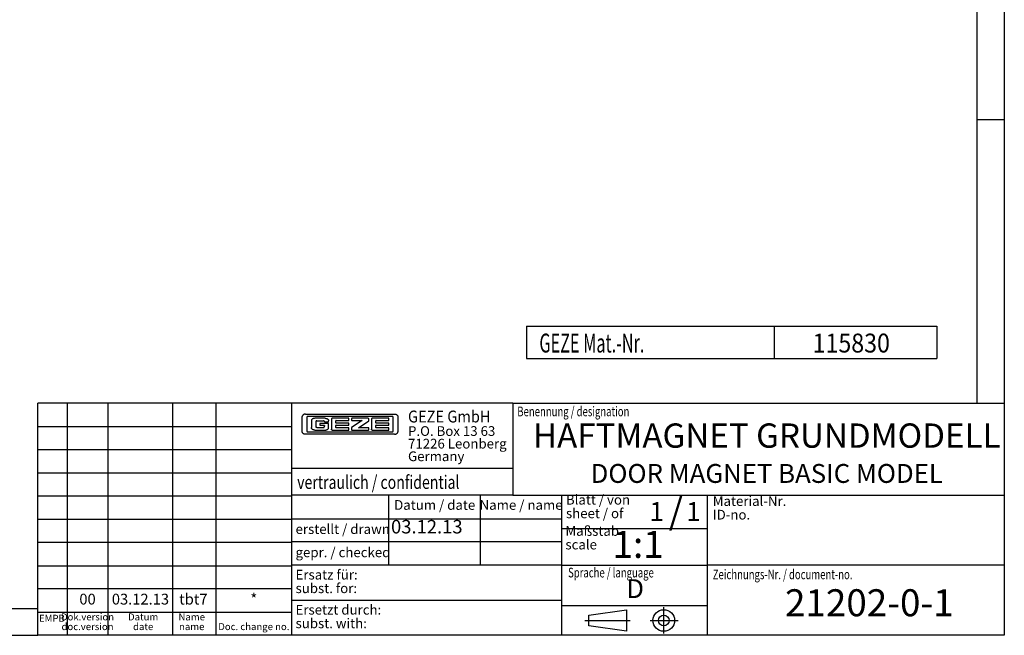
# Model space of a CAD drawing. Units: inches. Extents: x 0 to 410, y 0 to 286.
# Drawn here: x 228 to 410, y 0 to 114 of the extents above; entities that cross this region are included whole.
import ezdxf

# ---------------------------------------------------------------- set-up
doc = ezdxf.new("R2010")
doc.units = ezdxf.units.IN
doc.linetypes.add('DOT_CENTER', pattern=[14, 12, -1, 0, -1])
doc.layers.add('1', color=7, linetype='Continuous')
doc.styles.add('CONVERTER_11', font='txt.shx', dxfattribs={"width": 0.63})
doc.styles.add('CONVERTER_12', font='txt.shx', dxfattribs={"width": 0.9})
doc.styles.add('CONVERTER_15', font='txt.shx', dxfattribs={"width": 0.765})
doc.styles.add('CONVERTER_16', font='txt.shx', dxfattribs={"width": 0.72})
doc.styles.add('CONVERTER_17', font='txt.shx', dxfattribs={"width": 0.54})
doc.styles.add('CONVERTER_18', font='txt.shx', dxfattribs={"width": 0.666963})

# ---------------------------------------------------------------- blocks, each defined once
blk = doc.blocks.new('Mat_-Nr_Tabelle', base_point=(359.5, 45.3))
at = {"layer": '1', "color": 1, "linetype": 'Continuous'}
for p, q in [((321.5, 57.3), (321.5, 51.3)), ((321.5, 57.3), (397.5, 57.3)), ((367.35, 57.3), (367.35, 51.3)), ((397.5, 57.3), (397.5, 51.3)), ((321.5, 51.3), (397.5, 51.3))]:
    blk.add_line(p, q, dxfattribs=at)
at = {"layer": '1', "color": 4}
for s, style, width, p in [('GEZE Mat.-Nr.', 'CONVERTER_11', 0.63, (323.9, 52.42)), ('115830', 'CONVERTER_12', 0.9, (374.5, 52.42))]:
    blk.add_text(s, height=3.5, dxfattribs=dict(at, style=style, width=width)).set_placement(p)
blk = doc.blocks.new('a3kl')
at = {"color": 2, "linetype": 'Continuous'}
for p, q in [((410, 286), (410, 0)), ((410, 43), (410, 0)), ((410, 0), (231, 0))]:
    blk.add_line(p, q, dxfattribs=at)
at = {"color": 3, "linetype": 'Continuous'}
for p, q in [((405, 43), (405, 281)), ((405, 95.6), (410, 95.6)), ((236.5, 0), (236.5, 43)), ((244, 0), (244, 43)), ((256, 0), (256, 43)), ((264, 0), (264, 43)), ((231, 38.7), (278, 38.7)), ((278, 34.4), (231, 34.4)), ((231, 30.1), (278, 30.1)), ((278, 25.8), (231, 25.8)), ((296, 13), (296, 26)), ((313, 13), (313, 26)), ((231, 21.5), (278, 21.5)), ((278, 21.6), (328, 21.6)), ((278, 17.2), (231, 17.2)), ((328, 17.3), (278, 17.3)), ((231, 12.9), (278, 12.9)), ((278, 8.6), (231, 8.6)), ((278, 6.5), (328, 6.5)), ((205, 5), (231, 5))]:
    blk.add_line(p, q, dxfattribs=at)
at = {"color": 1, "linetype": 'Continuous'}
for p, q in [((231, 0), (231, 43)), ((319, 43), (231, 43)), ((231, 0), (231, 43)), ((231, 0), (231, 43)), ((278, 43), (278, 31)), ((319, 43), (410, 43)), ((319, 43), (319, 38.98)), ((319, 38.98), (319, 31)), ((278, 31), (278, 5.87)), ((278, 31), (319, 31)), ((278, 30), (278, 30.1)), ((319, 31), (319, 26)), ((319, 26), (278, 26)), ((319, 26), (328, 26)), ((328, 26), (328, 5.5)), ((328, 26), (410, 26)), ((355, 5.5), (355, 26)), ((328, 19.83), (355, 19.83)), ((296, 13), (278, 13)), ((313, 13), (296, 13)), ((328, 13), (313, 13)), ((355, 12.97), (328, 12.97)), ((410, 13), (355, 13)), ((278, 5.87), (278, 0)), ((328, 5.5), (328, 0)), ((355, 0), (355, 5.5))]:
    blk.add_line(p, q, dxfattribs=at)
at = {"color": 7, "linetype": 'Continuous'}
for p, q in [((279.97, 37.73), (279.97, 40.54)), ((280.58, 41.01), (297.07, 41.01)), ((280.83, 40.44), (280.83, 37.82)), ((296.68, 40.58), (280.97, 40.58)), ((284.24, 40.22), (282.27, 40.22)), ((288.58, 40.22), (285.5, 40.22)), ((288.58, 39.83), (288.58, 40.22)), ((289.1, 40.16), (289.1, 39.89)), ((292.16, 40.22), (289.16, 40.22)), ((295.99, 40.22), (292.91, 40.22)), ((295.99, 39.83), (295.99, 40.22)), ((296.82, 37.82), (296.82, 40.44)), ((297.68, 40.54), (297.68, 37.73)), ((281.66, 39.75), (281.66, 38.51)), ((282.5, 39.64), (282.5, 38.66)), ((282.65, 39.78), (283.92, 39.78)), ((282.65, 38.52), (283.92, 38.52)), ((284.85, 39.27), (283.25, 39.27)), ((283.25, 39.27), (283.25, 38.93)), ((283.25, 38.93), (284, 38.93)), ((284.06, 39.64), (284.06, 39.56)), ((284.06, 39.56), (284.85, 39.56)), ((284.06, 38.87), (284.06, 38.76)), ((284.85, 39.56), (284.85, 39.75)), ((284.85, 38.51), (284.85, 39.27)), ((285.36, 40.08), (285.36, 38.19)), ((286.21, 39.38), (286.21, 39.78)), ((286.21, 38.52), (286.21, 38.92)), ((286.26, 39.83), (288.58, 39.83)), ((288.58, 39.32), (286.26, 39.32)), ((286.26, 38.98), (288.58, 38.98)), ((288.58, 38.46), (286.26, 38.46)), ((288.58, 38.98), (288.58, 39.32)), ((288.58, 38.05), (288.58, 38.46)), ((291.04, 39.83), (289.1, 38.51)), ((289.1, 38.51), (289.1, 38.1)), ((289.16, 39.83), (291.04, 39.83)), ((290.39, 38.46), (292.3, 39.78)), ((292.24, 38.46), (290.39, 38.46)), ((292.3, 39.78), (292.3, 40.08)), ((292.3, 38.1), (292.3, 38.41)), ((292.77, 40.08), (292.77, 38.19)), ((293.62, 39.38), (293.62, 39.78)), ((293.62, 38.52), (293.62, 38.92)), ((293.68, 39.83), (295.99, 39.83)), ((295.99, 39.32), (293.68, 39.32)), ((293.68, 38.98), (295.99, 38.98)), ((295.99, 38.46), (293.68, 38.46)), ((295.99, 38.98), (295.99, 39.32)), ((295.99, 38.05), (295.99, 38.46)), ((297.07, 37.26), (280.58, 37.26)), ((296.68, 37.68), (280.97, 37.68)), ((282.27, 38.04), (284.24, 38.04)), ((285.5, 38.05), (288.58, 38.05)), ((289.16, 38.05), (292.24, 38.05)), ((292.91, 38.05), (295.99, 38.05))]:
    blk.add_line(p, q, dxfattribs=at)
at = {"color": 4, "linetype": 'Continuous'}
blk.add_line((231, 4.3), (278, 4.3), dxfattribs=at)
at = {"color": 7, "linetype": 'Continuous'}
for centre, radius, start, end in [((280.97, 40.44), 0.137, 90, 180), ((289.16, 40.16), 0.0577, 90, 180), ((296.68, 40.44), 0.137, 0, 90), ((284, 38.87), 0.0595, 1.3124, 90), ((286.26, 39.78), 0.0569, 89.1879, 179.4434), ((286.26, 39.38), 0.0569, 180.5566, 270.8121), ((286.26, 38.92), 0.0569, 89.1879, 179.4434), ((286.26, 38.52), 0.0569, 180.5566, 270.8121), ((289.16, 39.89), 0.0577, 180, 270), ((292.24, 38.41), 0.0576, 0.0723, 90.0723), ((293.68, 39.78), 0.0569, 89.1879, 179.4434), ((293.68, 39.38), 0.0569, 180.5566, 270.8121), ((293.68, 38.92), 0.0569, 89.1879, 179.4434), ((293.68, 38.52), 0.0569, 180.5566, 270.8121), ((280.97, 37.82), 0.137, 180, 270), ((289.16, 38.1), 0.0576, 180.0723, 270.0723), ((292.24, 38.1), 0.0576, 269.9277, 359.9277), ((296.68, 37.82), 0.137, 270, 0)]:
    blk.add_arc(centre, radius, start, end, dxfattribs=at)
for points, knots in [([(280.58, 41.01), (280.53, 41), (280.42, 41), (280.27, 40.95), (280.15, 40.87), (280.05, 40.77), (279.99, 40.66), (279.98, 40.58), (279.97, 40.54)], [0, 0, 0, 0, 0.1601947, 0.3210952, 0.4607711, 0.6002079, 0.7244157, 0.8468166, 0.8468166, 0.8468166, 0.8468166]), ([(282.27, 40.22), (282.22, 40.22), (282.12, 40.21), (281.98, 40.17), (281.85, 40.1), (281.75, 40.01), (281.67, 39.89), (281.66, 39.8), (281.66, 39.75)], [0, 0, 0, 0, 0.1486424, 0.2982382, 0.4390496, 0.5790301, 0.7141202, 0.847689, 0.847689, 0.847689, 0.847689]), ([(284.24, 40.22), (284.29, 40.22), (284.39, 40.21), (284.53, 40.17), (284.66, 40.1), (284.77, 40.01), (284.84, 39.89), (284.85, 39.8), (284.85, 39.75)], [0, 0, 0, 0, 0.1486424, 0.2982382, 0.4390496, 0.5790301, 0.7141202, 0.847689, 0.847689, 0.847689, 0.847689]), ([(285.5, 40.22), (285.49, 40.22), (285.46, 40.22), (285.43, 40.2), (285.4, 40.18), (285.38, 40.15), (285.36, 40.12), (285.36, 40.1), (285.36, 40.08)], [0, 0, 0, 0, 0.0381153, 0.0763356, 0.1127549, 0.1486422, 0.1827729, 0.2174479, 0.2174479, 0.2174479, 0.2174479]), ([(292.3, 40.08), (292.29, 40.09), (292.29, 40.12), (292.28, 40.15), (292.26, 40.18), (292.23, 40.2), (292.2, 40.22), (292.17, 40.22), (292.16, 40.22)], [0, 0, 0, 0, 0.0353324, 0.0704204, 0.1027084, 0.1352293, 0.1740111, 0.2125287, 0.2125287, 0.2125287, 0.2125287]), ([(292.91, 40.22), (292.9, 40.22), (292.87, 40.22), (292.84, 40.2), (292.81, 40.18), (292.79, 40.15), (292.78, 40.12), (292.78, 40.1), (292.77, 40.08)], [0, 0, 0, 0, 0.0381153, 0.0763356, 0.1127549, 0.1486422, 0.1827729, 0.2174479, 0.2174479, 0.2174479, 0.2174479]), ([(297.07, 41.01), (297.12, 41), (297.23, 41), (297.38, 40.95), (297.5, 40.87), (297.6, 40.77), (297.66, 40.66), (297.67, 40.58), (297.68, 40.54)], [0, 0, 0, 0, 0.1601947, 0.3210952, 0.4607711, 0.6002079, 0.7244157, 0.8468166, 0.8468166, 0.8468166, 0.8468166]), ([(282.27, 38.04), (282.22, 38.05), (282.12, 38.05), (281.98, 38.1), (281.85, 38.16), (281.75, 38.26), (281.67, 38.38), (281.66, 38.47), (281.66, 38.51)], [0, 0, 0, 0, 0.1486424, 0.2982382, 0.4390496, 0.5790301, 0.7141202, 0.847689, 0.847689, 0.847689, 0.847689]), ([(282.65, 39.78), (282.63, 39.78), (282.61, 39.78), (282.58, 39.77), (282.55, 39.75), (282.53, 39.72), (282.51, 39.68), (282.5, 39.66), (282.5, 39.64)], [0, 0, 0, 0, 0.0328395, 0.0655976, 0.1022664, 0.1389212, 0.1782533, 0.2177268, 0.2177268, 0.2177268, 0.2177268]), ([(282.65, 38.52), (282.63, 38.52), (282.61, 38.52), (282.58, 38.54), (282.55, 38.56), (282.53, 38.59), (282.51, 38.62), (282.5, 38.65), (282.5, 38.66)], [0, 0, 0, 0, 0.0328395, 0.0655976, 0.1022664, 0.1389212, 0.1782533, 0.2177268, 0.2177268, 0.2177268, 0.2177268]), ([(284.06, 39.64), (284.06, 39.65), (284.06, 39.67), (284.05, 39.7), (284.03, 39.73), (284, 39.76), (283.96, 39.78), (283.94, 39.78), (283.92, 39.78)], [0, 0, 0, 0, 0.0303249, 0.0604418, 0.0959479, 0.1315594, 0.1736624, 0.2160933, 0.2160933, 0.2160933, 0.2160933]), ([(283.92, 38.52), (283.94, 38.52), (283.96, 38.52), (284, 38.54), (284.02, 38.56), (284.04, 38.59), (284.06, 38.62), (284.06, 38.68), (284.06, 38.73), (284.06, 38.76)], [0, 0, 0, 0, 0.0375511, 0.0754042, 0.1094159, 0.1434581, 0.170967, 0.2205584, 0.3151356, 0.3151356, 0.3151356, 0.3151356]), ([(284.24, 38.04), (284.29, 38.05), (284.39, 38.05), (284.53, 38.1), (284.66, 38.16), (284.77, 38.26), (284.84, 38.38), (284.85, 38.47), (284.85, 38.51)], [0, 0, 0, 0, 0.1486424, 0.2982382, 0.4390496, 0.5790301, 0.7141202, 0.847689, 0.847689, 0.847689, 0.847689]), ([(280.58, 37.26), (280.53, 37.26), (280.42, 37.27), (280.27, 37.32), (280.15, 37.39), (280.05, 37.49), (279.99, 37.61), (279.98, 37.69), (279.97, 37.73)], [0, 0, 0, 0, 0.1601947, 0.3210952, 0.4607711, 0.6002079, 0.7244157, 0.8468166, 0.8468166, 0.8468166, 0.8468166]), ([(285.5, 38.05), (285.49, 38.05), (285.46, 38.05), (285.43, 38.07), (285.4, 38.09), (285.38, 38.12), (285.36, 38.15), (285.36, 38.17), (285.36, 38.19)], [0, 0, 0, 0, 0.0381153, 0.0763356, 0.1127549, 0.1486422, 0.1827729, 0.2174479, 0.2174479, 0.2174479, 0.2174479]), ([(292.91, 38.05), (292.9, 38.05), (292.87, 38.05), (292.84, 38.07), (292.81, 38.09), (292.79, 38.12), (292.78, 38.15), (292.78, 38.17), (292.77, 38.19)], [0, 0, 0, 0, 0.0381153, 0.0763356, 0.1127549, 0.1486422, 0.1827729, 0.2174479, 0.2174479, 0.2174479, 0.2174479]), ([(297.07, 37.26), (297.12, 37.26), (297.23, 37.27), (297.38, 37.32), (297.5, 37.39), (297.6, 37.49), (297.66, 37.61), (297.67, 37.69), (297.68, 37.73)], [0, 0, 0, 0, 0.1601947, 0.3210952, 0.4607711, 0.6002079, 0.7244157, 0.8468166, 0.8468166, 0.8468166, 0.8468166])]:
    blk.add_open_spline(points, degree=3, knots=knots, dxfattribs=at)
at = {"layer": '1', "color": 1, "linetype": 'Continuous'}
blk.add_line((328, 5.5), (355, 5.5), dxfattribs=at)
at = {"layer": '1', "color": 4, "linetype": 'Continuous'}
for p, q in [((333.03, 3.75), (340.03, 4.75)), ((333.03, 1.75), (333.03, 3.75)), ((340.03, 4.75), (340.03, 0.75)), ((340.03, 0.75), (333.03, 1.75))]:
    blk.add_line(p, q, dxfattribs=at)
at = {"layer": '1', "color": 7, "linetype": 'DOT_CENTER'}
for p, q in [((346.93, 0.33), (346.93, 5.21)), ((332.32, 2.75), (340.72, 2.75)), ((344.43, 2.75), (349.58, 2.75))]:
    blk.add_line(p, q, dxfattribs=at)
at = {"layer": '1', "color": 2, "linetype": 'Continuous'}
blk.add_line((0, 0), (231, 0), dxfattribs=at)
at = {"layer": '1', "color": 4, "linetype": 'Continuous'}
for radius in [2, 1]:
    blk.add_circle((346.93, 2.75), radius, dxfattribs=at)
at = {"color": 3, "style": 'CONVERTER_16', "width": 0.72}
for s, p in [('Benennung / designation', (319.8, 40.6)), ('Sprache / language', (329.2, 10.73)), ('Zeichnungs-Nr. / document-no.', (356, 10.4))]:
    blk.add_text(s, height=1.8, dxfattribs=at).set_placement(p)
at = {"color": 4}
for s, height, style, width, p in [('GEZE GmbH', 2.2, 'CONVERTER_12', 0.9, (299.56, 39.45)), ('vertraulich / confidential', 2.5, 'CONVERTER_15', 0.765, (279.03, 27.14))]:
    blk.add_text(s, height=height, dxfattribs=dict(at, style=style, width=width)).set_placement(p)
at = {"color": 3}
for s, insert, char_height, attachment_point, line_spacing_factor, style in [('P.O. Box 13 63\\P71226 Leonberg\\PGermany', (299.56, 31.72), 1.8, 7, 0.780312, 'CONVERTER_16'), ('Blatt / von\\Psheet / of', (328.81, 21.15), 1.8, 7, 0.840336, 'CONVERTER_16'), ('Material-Nr.\\PID-no.', (356, 20.9), 1.8, 7, 0.840336, 'CONVERTER_16'), ('Datum / date', (304.5, 22.7), 1.8, 8, 0.90036, 'CONVERTER_18'), ('Name / name', (320.5, 22.7), 1.8, 8, 0.90036, 'CONVERTER_18'), ('erstellt / drawn', (278.73, 19.45), 1.8, 4, 0.90036, 'CONVERTER_16'), ('03.12.13', (303.04, 19.81), 2.5, 5, 1.020408, 'CONVERTER_17'), ('Maßstab\\Pscale', (328.71, 15.36), 1.8, 7, 0.840336, 'CONVERTER_16'), ('gepr. / checked', (278.73, 15.15), 1.8, 4, 0.90036, 'CONVERTER_16'), ('Ersatz für:\\Psubst. for:', (278.73, 9.75), 1.8, 4, 0.840336, 'CONVERTER_16'), ('Ersetzt durch:\\Psubst. with:', (278.73, 3.25), 1.8, 4, 0.840336, 'CONVERTER_16')]:
    blk.add_mtext(s, dxfattribs=dict(at, insert=insert, char_height=char_height, attachment_point=attachment_point, line_spacing_factor=line_spacing_factor, style=style))
at = {"color": 1, "attachment_point": 5, "line_spacing_factor": 1.020408}
for s, insert, char_height, style in [('HAFTMAGNET GRUNDMODELL', (366, 36.44), 4.5, 'CONVERTER_16'), ('1:1', (342.18, 16.21), 5, 'CONVERTER_12'), ('21202-0-1', (385, 5.39), 5, 'CONVERTER_16')]:
    blk.add_mtext(s, dxfattribs=dict(at, insert=insert, char_height=char_height, style=style))
at = {"color": 4, "attachment_point": 5, "line_spacing_factor": 1.020408}
for s, insert, char_height, style in [('DOOR MAGNET BASIC MODEL', (366, 29.55), 3.5, 'CONVERTER_16'), ('/', (349.2, 22.5), 5, 'CONVERTER_12'), ('1', (345.62, 22.5), 3.5, 'CONVERTER_12'), ('1', (352.42, 22.5), 3.5, 'CONVERTER_12'), ('D', (341.62, 8.2), 3.5, 'CONVERTER_12')]:
    blk.add_mtext(s, dxfattribs=dict(at, insert=insert, char_height=char_height, style=style))
at = {"color": 7}
for s, insert, char_height, attachment_point, line_spacing_factor, style in [('00', (240.2, 6.45), 2, 5, 1.020408, 'CONVERTER_12'), ('03.12.13', (250, 6.45), 2, 5, 1.020408, 'CONVERTER_17'), ('tbt7', (259.8, 6.45), 2, 5, 1.020408, 'CONVERTER_16'), ('*', (271, 6.45), 2, 5, 1.020408, 'CONVERTER_12'), ('EMPB', (233.6, 2.1), 1.3, 8, 0.720288, 'CONVERTER_16'), ('Dok.version', (240.2, 2.36), 1.3, 8, 0.720288, 'CONVERTER_17'), ('Datum', (250.5, 2.36), 1.3, 8, 0.720288, 'CONVERTER_16'), ('Name', (259.5, 2.36), 1.3, 8, 0.720288, 'CONVERTER_16'), ('doc.version', (240.2, 0.56), 1.3, 8, 0.720288, 'CONVERTER_17'), ('date', (250.5, 0.56), 1.3, 8, 0.720288, 'CONVERTER_16'), ('name', (259.5, 0.56), 1.3, 8, 0.720288, 'CONVERTER_16'), ('Doc. change no.', (271, 0.56), 1.3, 8, 0.720288, 'CONVERTER_16')]:
    blk.add_mtext(s, dxfattribs=dict(at, insert=insert, char_height=char_height, attachment_point=attachment_point, line_spacing_factor=line_spacing_factor, style=style))
blk = doc.blocks.new('Rahmen')
at = {"layer": '1'}
blk.add_blockref('a3kl', (0, 0), dxfattribs=at)

msp = doc.modelspace()

# ---------------------------------------------------------------- block references
msp.add_blockref('Rahmen', (0, 0))
at = {"layer": '1'}
msp.add_blockref('Mat_-Nr_Tabelle', (359.5, 45.3), dxfattribs=at)

doc.saveas('drawing.dxf')
